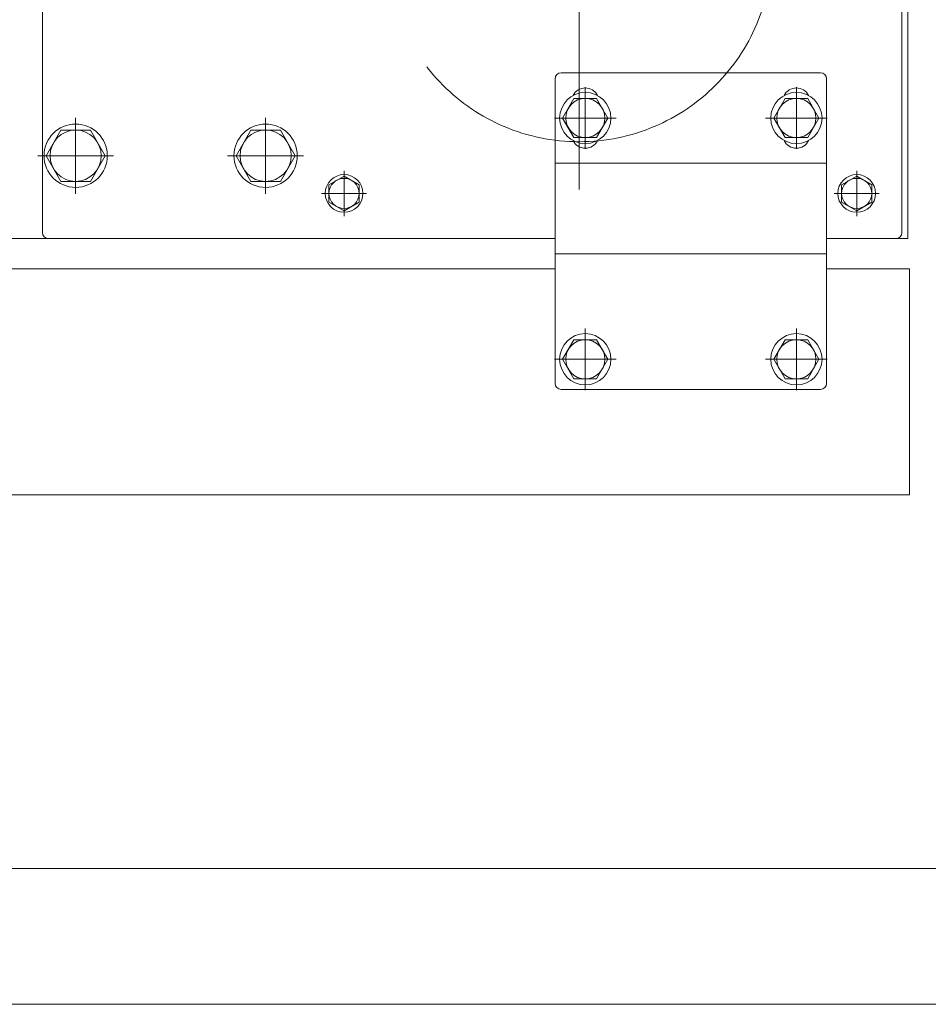
# Model space of a CAD drawing. Units: millimetres. Extents: x -1970 to 1970, y -1352 to 1351.
# Drawn here: x 1282 to 1583, y -868 to -541 of the extents above; entities that cross this region are included whole.
import ezdxf

# ---------------------------------------------------------------- set-up
doc = ezdxf.new("R2010")
doc.units = ezdxf.units.MM
doc.header["$LTSCALE"] = 2.5
doc.linetypes.add('CENTER', pattern=[50.8, 31.75, -6.35, 6.35, -6.35])
doc.linetypes.add('CENTERX2', pattern=[101.6, 63.5, -12.7, 12.7, -12.7])
for name, color, linetype in [('L-4', 7, 'Continuous'), ('L-6', 7, 'Continuous'), ('L-BOLT', 7, 'Continuous'), ('Layer0009', 7, 'Continuous'), ('Layer0027', 7, 'Continuous'), ('Layer0032', 7, 'Continuous'), ('WAKU0', 7, 'Continuous'), ('寸法', 7, 'Continuous')]:
    doc.layers.add(name, color=color, linetype=linetype)

# ---------------------------------------------------------------- blocks, each defined once
blk = doc.blocks.new('DC_GROUP_W_MHC-H_LTR_040_171')
at = {"layer": 'Layer0009', "color": 7, "linetype": 'Continuous', "lineweight": 13}
for p, q in [((547.1, -822.93), (1593.3, -822.93)), ((1592.1, -867.93), (547.1, -867.93))]:
    blk.add_line(p, q, dxfattribs=at)
blk = doc.blocks.new('DC_GROUP_W_MHC-H_LTR_040_170')
at = {"layer": 'Layer0009', "linetype": 'Continuous'}
blk.add_blockref('DC_GROUP_W_MHC-H_LTR_040_171', (0, 0), dxfattribs=at)
blk = doc.blocks.new('DC_GROUP_W_MHC-H_LTR_040_42')
at = {"layer": 'Layer0032', "color": 7, "linetype": 'Continuous', "lineweight": 13}
for centre, start, end in [((1469.6, -568.53), 26.0652, 153.9348), ((1469.6, -579.53), 206.0652, 333.9348)]:
    blk.add_arc(centre, 4.5, start, end, dxfattribs=at)
blk = doc.blocks.new('DC_GROUP_W_MHC-H_LTR_040_43')
at = {"layer": 'Layer0032', "color": 7, "linetype": 'Continuous', "lineweight": 13}
for centre, start, end in [((1539.6, -568.53), 26.0652, 153.9348), ((1539.6, -579.53), 206.0652, 333.9348)]:
    blk.add_arc(centre, 4.5, start, end, dxfattribs=at)
blk = doc.blocks.new('DC_GROUP_W_MHC-H_LTR_040_41')
at = {"layer": 'Layer0032', "color": 7, "linetype": 'Continuous', "lineweight": 13}
for p, q in [((1459.6, -561.03), (1459.6, -662.03)), ((1461.6, -559.03), (1547.6, -559.03)), ((1549.6, -561.03), (1549.6, -662.03)), ((1459.6, -589.03), (1549.6, -589.03)), ((1459.6, -619.03), (1549.6, -619.03)), ((1461.6, -664.03), (1547.6, -664.03))]:
    blk.add_line(p, q, dxfattribs=at)
for centre, start, end in [((1461.6, -561.03), 90, 180), ((1547.6, -561.03), 0, 90), ((1461.6, -662.03), 180, 270), ((1547.6, -662.03), 270, 0)]:
    blk.add_arc(centre, 2, start, end, dxfattribs=at)
at = {"layer": 'Layer0032', "linetype": 'Continuous'}
for name in ['DC_GROUP_W_MHC-H_LTR_040_42', 'DC_GROUP_W_MHC-H_LTR_040_43']:
    blk.add_blockref(name, (0, 0), dxfattribs=at)
blk = doc.blocks.new('DC_GROUP_W_MHC-H_LTR_040_37')
at = {"layer": 'Layer0027', "color": 3, "linetype": 'CENTERX2', "lineweight": 13}
for p, q in [((1539.6, -664.23), (1539.6, -643.83)), ((1549.8, -654.03), (1529.4, -654.03))]:
    blk.add_line(p, q, dxfattribs=at)
at = {"layer": 'Layer0027', "color": 7, "linetype": 'Continuous', "lineweight": 13}
for p, q in [((1535.85, -647.53), (1532.09, -654.03)), ((1543.35, -647.53), (1535.85, -647.53)), ((1547.1, -654.03), (1543.35, -647.53)), ((1532.09, -654.03), (1535.85, -660.53)), ((1543.35, -660.53), (1547.1, -654.03)), ((1535.85, -660.53), (1543.35, -660.53))]:
    blk.add_line(p, q, dxfattribs=at)
for radius in [8.5, 6.5]:
    blk.add_circle((1539.6, -654.03), radius, dxfattribs=at)
blk = doc.blocks.new('DC_GROUP_W_MHC-H_LTR_040_38')
at = {"layer": 'Layer0027', "color": 3, "linetype": 'CENTERX2', "lineweight": 13}
for p, q in [((1469.6, -664.23), (1469.6, -643.83)), ((1479.8, -654.03), (1459.4, -654.03))]:
    blk.add_line(p, q, dxfattribs=at)
at = {"layer": 'Layer0027', "color": 7, "linetype": 'Continuous', "lineweight": 13}
for p, q in [((1465.85, -647.53), (1462.09, -654.03)), ((1473.35, -647.53), (1465.85, -647.53)), ((1477.1, -654.03), (1473.35, -647.53)), ((1462.09, -654.03), (1465.85, -660.53)), ((1473.35, -660.53), (1477.1, -654.03)), ((1465.85, -660.53), (1473.35, -660.53))]:
    blk.add_line(p, q, dxfattribs=at)
for radius in [8.5, 6.5]:
    blk.add_circle((1469.6, -654.03), radius, dxfattribs=at)
blk = doc.blocks.new('DC_GROUP_W_MHC-H_LTR_040_39')
at = {"layer": 'Layer0027', "color": 3, "linetype": 'CENTERX2', "lineweight": 13}
for p, q in [((1539.6, -584.23), (1539.6, -563.83)), ((1549.8, -574.03), (1529.4, -574.03))]:
    blk.add_line(p, q, dxfattribs=at)
at = {"layer": 'Layer0027', "color": 7, "linetype": 'Continuous', "lineweight": 13}
for p, q in [((1535.85, -567.53), (1532.09, -574.03)), ((1543.35, -567.53), (1535.85, -567.53)), ((1547.1, -574.03), (1543.35, -567.53)), ((1532.09, -574.03), (1535.85, -580.53)), ((1543.35, -580.53), (1547.1, -574.03)), ((1535.85, -580.53), (1543.35, -580.53))]:
    blk.add_line(p, q, dxfattribs=at)
for radius in [8.5, 6.5]:
    blk.add_circle((1539.6, -574.03), radius, dxfattribs=at)
blk = doc.blocks.new('DC_GROUP_W_MHC-H_LTR_040_40')
at = {"layer": 'Layer0027', "color": 3, "linetype": 'CENTERX2', "lineweight": 13}
for p, q in [((1469.6, -584.23), (1469.6, -563.83)), ((1479.8, -574.03), (1459.4, -574.03))]:
    blk.add_line(p, q, dxfattribs=at)
at = {"layer": 'Layer0027', "color": 7, "linetype": 'Continuous', "lineweight": 13}
for p, q in [((1465.85, -567.53), (1462.09, -574.03)), ((1473.35, -567.53), (1465.85, -567.53)), ((1477.1, -574.03), (1473.35, -567.53)), ((1462.09, -574.03), (1465.85, -580.53)), ((1473.35, -580.53), (1477.1, -574.03)), ((1465.85, -580.53), (1473.35, -580.53))]:
    blk.add_line(p, q, dxfattribs=at)
for radius in [8.5, 6.5]:
    blk.add_circle((1469.6, -574.03), radius, dxfattribs=at)
blk = doc.blocks.new('DC_GROUP_W_MHC-H_LTR_040_166')
at = {"layer": 'Layer0027', "color": 7, "linetype": 'Continuous', "lineweight": 13}
for p, q in [((1577.1, -624.03), (1571.1, -624.03)), ((1577.1, -699.03), (1577.1, -624.03)), ((1577.1, -699.03), (1571.1, -699.03))]:
    blk.add_line(p, q, dxfattribs=at)
blk = doc.blocks.new('DC_GROUP_W_MHC-H_LTR_040_167')
at = {"layer": 'Layer0027', "color": 3, "linetype": 'CENTER', "lineweight": 13}
blk.add_line((1534.8, -654.03), (1544.4, -654.03), dxfattribs=at)
blk = doc.blocks.new('DC_GROUP_W_MHC-H_LTR_040_164')
at = {"layer": 'Layer0027', "color": 7, "linetype": 'Continuous', "lineweight": 13}
for p, q in [((1155.1, -624.03), (1459.6, -624.03)), ((1549.6, -624.03), (1577.1, -624.03)), ((562.1, -699.03), (1577.1, -699.03))]:
    blk.add_line(p, q, dxfattribs=at)
at = {"layer": 'Layer0027', "linetype": 'Continuous'}
for name in ['DC_GROUP_W_MHC-H_LTR_040_166', 'DC_GROUP_W_MHC-H_LTR_040_167']:
    blk.add_blockref(name, (0, 0), dxfattribs=at)
blk = doc.blocks.new('DC_GROUP_W_MHC-H_LTR_040_107')
at = {"layer": 'L-6', "color": 7, "linetype": 'Continuous', "lineweight": 13}
blk.add_line((1374.6, -614.03), (1155.1, -614.03), dxfattribs=at)
blk = doc.blocks.new('DC_GROUP_W_MHC-H_LTR_040_112')
at = {"layer": 'L-4', "color": 3, "linetype": 'CENTERX2', "lineweight": 13}
for p, q in [((1300.6, -573.93), (1300.6, -599.13)), ((1288, -586.53), (1313.2, -586.53))]:
    blk.add_line(p, q, dxfattribs=at)
at = {"layer": 'L-4', "color": 7, "linetype": 'Continuous', "lineweight": 13}
for p, q in [((1295.69, -578.03), (1290.78, -586.53)), ((1305.51, -578.03), (1295.69, -578.03)), ((1310.41, -586.53), (1305.51, -578.03)), ((1290.78, -586.53), (1295.69, -595.03)), ((1305.51, -595.03), (1310.41, -586.53)), ((1295.69, -595.03), (1305.51, -595.03))]:
    blk.add_line(p, q, dxfattribs=at)
for radius in [10.5, 8.5]:
    blk.add_circle((1300.6, -586.53), radius, dxfattribs=at)
blk = doc.blocks.new('DC_GROUP_W_MHC-H_LTR_040_114')
at = {"layer": 'L-4', "color": 3, "linetype": 'CENTERX2', "lineweight": 13}
for p, q in [((1363.6, -573.93), (1363.6, -599.13)), ((1351, -586.53), (1376.2, -586.53))]:
    blk.add_line(p, q, dxfattribs=at)
at = {"layer": 'L-4', "color": 7, "linetype": 'Continuous', "lineweight": 13}
for p, q in [((1358.69, -578.03), (1353.78, -586.53)), ((1368.51, -578.03), (1358.69, -578.03)), ((1373.41, -586.53), (1368.51, -578.03)), ((1353.78, -586.53), (1358.69, -595.03)), ((1368.51, -595.03), (1373.41, -586.53)), ((1358.69, -595.03), (1368.51, -595.03))]:
    blk.add_line(p, q, dxfattribs=at)
for radius in [10.5, 8.5]:
    blk.add_circle((1363.6, -586.53), radius, dxfattribs=at)
blk = doc.blocks.new('DC_GROUP_W_MHC-H_LTR_040_157')
at = {"layer": 'L-4', "color": 7, "linetype": 'Continuous', "lineweight": 13}
for p, q in [((1574.6, -612.03), (1574.6, -480.03)), ((1375.6, -485.03), (1291.6, -485.03)), ((1289.6, -612.03), (1289.6, -487.03)), ((1459.6, -614.03), (1291.6, -614.03)), ((1576.6, -614.03), (1549.6, -614.03))]:
    blk.add_line(p, q, dxfattribs=at)
for centre, start, end in [((1291.6, -487.03), 90, 180), ((1291.6, -612.03), 180, 270), ((1572.6, -612.03), 270, 0)]:
    blk.add_arc(centre, 2, start, end, dxfattribs=at)
blk = doc.blocks.new('DC_GROUP_W_MHC-H_LTR_040_121')
at = {"layer": 'L-6', "color": 3, "linetype": 'CENTERX2', "lineweight": 13}
blk.add_circle((1467.6, -517.97), 63.91, dxfattribs=at)
blk = doc.blocks.new('DC_GROUP_W_MHC-H_LTR_040_122')
at = {"layer": 'L-6', "color": 3, "linetype": 'CENTERX2', "lineweight": 13}
blk.add_line((1467.6, -597.78), (1467.6, -440.64), dxfattribs=at)
blk = doc.blocks.new('DC_GROUP_W_MHC-H_LTR_040_120')
at = {"layer": 'L-6', "linetype": 'Continuous'}
for name in ['DC_GROUP_W_MHC-H_LTR_040_122', 'DC_GROUP_W_MHC-H_LTR_040_121']:
    blk.add_blockref(name, (0, 0), dxfattribs=at)
blk = doc.blocks.new('DC_GROUP_W_MHC-H_LTR_040_119')
at = {"linetype": 'Continuous'}
blk.add_blockref('DC_GROUP_W_MHC-H_LTR_040_120', (0, 0), dxfattribs=at)
blk = doc.blocks.new('DC_GROUP_W_MHC-H_LTR_040_127')
at = {"layer": 'L-BOLT', "color": 7, "linetype": 'Continuous', "lineweight": 13}
for p, q in [((1375.6, -500.03), (1375.6, -464.03)), ((1375.6, -466.53), (1576.6, -466.53)), ((1576.6, -614.03), (1576.6, -466.53)), ((1525.6, -498.03), (1525.6, -482.03)), ((1527.6, -480.03), (1576.6, -480.03)), ((1375.6, -500.03), (1523.6, -500.03))]:
    blk.add_line(p, q, dxfattribs=at)
for centre, start, end in [((1527.6, -482.03), 90, 180), ((1523.6, -498.03), 270, 0)]:
    blk.add_arc(centre, 2, start, end, dxfattribs=at)
blk = doc.blocks.new('DC_GROUP_W_MHC-H_LTR_040_158')
at = {"layer": 'WAKU0', "color": 7, "linetype": 'Continuous', "lineweight": 13}
for p, q in [((1389.6, -593.26), (1384.6, -596.14)), ((1394.6, -596.14), (1389.6, -593.26)), ((1384.6, -596.14), (1384.6, -601.92)), ((1394.6, -601.92), (1394.6, -596.14)), ((1384.6, -601.92), (1389.6, -604.8)), ((1389.6, -604.8), (1394.6, -601.92))]:
    blk.add_line(p, q, dxfattribs=at)
at = {"layer": 'WAKU0', "color": 3, "linetype": 'CENTER', "lineweight": 13}
for p, q in [((1389.6, -591.53), (1389.6, -606.53)), ((1397.1, -599.03), (1382.1, -599.03))]:
    blk.add_line(p, q, dxfattribs=at)
at = {"layer": 'WAKU0', "color": 7, "linetype": 'Continuous', "lineweight": 13}
for radius in [6.25, 5]:
    blk.add_circle((1389.6, -599.03), radius, dxfattribs=at)
blk = doc.blocks.new('DC_GROUP_W_MHC-H_LTR_040_159')
at = {"layer": 'WAKU0', "color": 7, "linetype": 'Continuous', "lineweight": 13}
for p, q in [((1559.6, -593.26), (1554.6, -596.14)), ((1564.6, -596.14), (1559.6, -593.26)), ((1554.6, -596.14), (1554.6, -601.92)), ((1564.6, -601.92), (1564.6, -596.14)), ((1554.6, -601.92), (1559.6, -604.8)), ((1559.6, -604.8), (1564.6, -601.92))]:
    blk.add_line(p, q, dxfattribs=at)
at = {"layer": 'WAKU0', "color": 3, "linetype": 'CENTER', "lineweight": 13}
for p, q in [((1559.6, -591.53), (1559.6, -606.53)), ((1567.1, -599.03), (1552.1, -599.03))]:
    blk.add_line(p, q, dxfattribs=at)
at = {"layer": 'WAKU0', "color": 7, "linetype": 'Continuous', "lineweight": 13}
for radius in [6.25, 5]:
    blk.add_circle((1559.6, -599.03), radius, dxfattribs=at)
blk = doc.blocks.new('DC_GROUP_W_MHC-H_LTR_040_105')
at = {"linetype": 'Continuous'}
blk.add_blockref('DC_GROUP_W_MHC-H_LTR_040_119', (0, 0), dxfattribs=at)
at = {"layer": 'L-4', "linetype": 'Continuous'}
for name in ['DC_GROUP_W_MHC-H_LTR_040_157', 'DC_GROUP_W_MHC-H_LTR_040_112', 'DC_GROUP_W_MHC-H_LTR_040_114']:
    blk.add_blockref(name, (0, 0), dxfattribs=at)
at = {"layer": 'L-6', "linetype": 'Continuous'}
blk.add_blockref('DC_GROUP_W_MHC-H_LTR_040_107', (0, 0), dxfattribs=at)
at = {"layer": 'L-BOLT', "linetype": 'Continuous'}
blk.add_blockref('DC_GROUP_W_MHC-H_LTR_040_127', (0, 0), dxfattribs=at)
at = {"layer": 'WAKU0', "linetype": 'Continuous'}
for name in ['DC_GROUP_W_MHC-H_LTR_040_158', 'DC_GROUP_W_MHC-H_LTR_040_159']:
    blk.add_blockref(name, (0, 0), dxfattribs=at)

msp = doc.modelspace()

# ---------------------------------------------------------------- block references
at = {"linetype": 'Continuous'}
msp.add_blockref('DC_GROUP_W_MHC-H_LTR_040_170', (0, 0), dxfattribs=at)
at = {"layer": 'Layer0027', "linetype": 'Continuous'}
for name in ['DC_GROUP_W_MHC-H_LTR_040_40', 'DC_GROUP_W_MHC-H_LTR_040_39', 'DC_GROUP_W_MHC-H_LTR_040_164', 'DC_GROUP_W_MHC-H_LTR_040_38', 'DC_GROUP_W_MHC-H_LTR_040_37']:
    msp.add_blockref(name, (0, 0), dxfattribs=at)
at = {"layer": 'Layer0032', "linetype": 'Continuous'}
msp.add_blockref('DC_GROUP_W_MHC-H_LTR_040_41', (0, 0), dxfattribs=at)
at = {"layer": '寸法', "linetype": 'Continuous'}
msp.add_blockref('DC_GROUP_W_MHC-H_LTR_040_105', (0, 0), dxfattribs=at)

doc.saveas('drawing.dxf')
